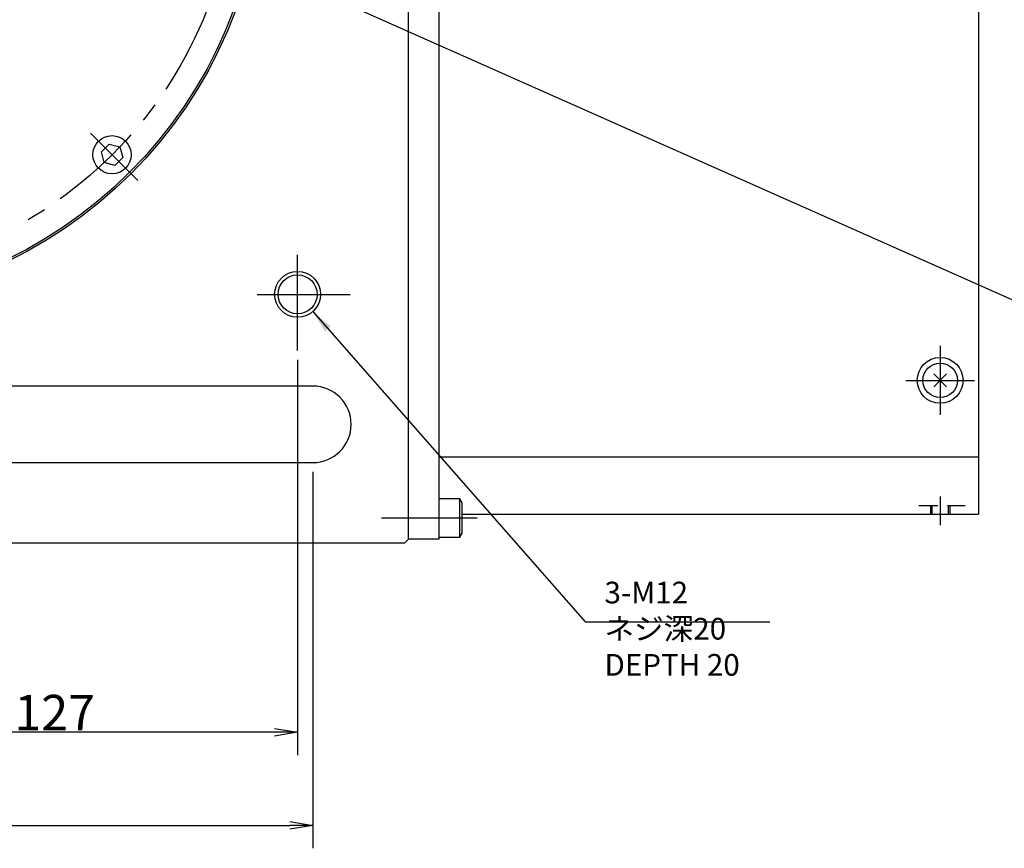
# Model space of a CAD drawing. Extents: x 22 to 1673, y 12 to 1398.
# Drawn here: x 306 to 564, y 518 to 734 of the extents above; entities that cross this region are included whole.
import ezdxf

# ---------------------------------------------------------------- set-up
doc = ezdxf.new("R2010")
doc.units = 0
doc.header["$LTSCALE"] = 20
doc.linetypes.add('CENTER', pattern=[2, 1.25, -0.25, 0.25, -0.25])
doc.linetypes.add('HIDDEN', pattern=[0.375, 0.25, -0.125])
doc.layers.get('0').update_dxf_attribs({"linetype": 'CONTINUOUS'})
doc.layers.add('MAIN0', color=7, linetype='CONTINUOUS')
doc.styles.add('KNJYOKO', font='TXT', dxfattribs={"bigfont": 'BIGFONT'})
doc.dimstyles.new('MAIN003', dxfattribs={"dimtxt": 9.3, "dimasz": 6, "dimexe": 6, "dimexo": 2.4, "dimtad": 1, "dimdec": 3, "dimtxsty": 'STANDARD', "dimcen": 2.5, "dimaunit": 1, "dimazin": 3, "dimtfac": 0.903226, "dimtmove": 0, "dimatfit": 3, "dimtvp": 0.553763})

# ---------------------------------------------------------------- blocks, each defined once
blk = doc.blocks.new('_OPEN')
at = {"color": 0, "linetype": 'BYBLOCK'}
for p, q in [((-1, 0.166667), (0, 0)), ((0, 0), (-1, -0.166667)), ((0, 0), (-1, 0))]:
    blk.add_line(p, q, dxfattribs=at)
blk = doc.blocks.new('*D12')
at = {"layer": 'MAIN0', "color": 0, "linetype": 'BYBLOCK'}
for p, q in [((379.13, 645.38), (379.13, 541.94)), ((252.13, 585.33), (252.13, 541.94)), ((373.13, 547.94), (258.13, 547.94))]:
    blk.add_line(p, q, dxfattribs=at)
at = {"layer": 'MAIN0', "color": 0, "linetype": 'BYBLOCK', "xscale": 6, "yscale": 6, "zscale": 6}
for p, rotation in [((252.13, 547.94), 180), ((379.13, 547.94), 360)]:
    blk.add_blockref('_OPEN', p, dxfattribs=dict(at, rotation=rotation))
at = {"layer": 'MAIN0', "color": 0, "linetype": 'BYBLOCK', "insert": (315.63, 553.09), "char_height": 9.3, "attachment_point": 5}
blk.add_mtext('\\A1;127', dxfattribs=at)
blk = doc.blocks.new('*D13')
at = {"layer": 'MAIN0', "color": 0, "linetype": 'BYBLOCK'}
for p, q in [((383.13, 616.09), (383.13, 517.61)), ((127.13, 596.09), (127.13, 517.61)), ((133.13, 523.61), (377.13, 523.61))]:
    blk.add_line(p, q, dxfattribs=at)
at = {"layer": 'MAIN0', "color": 0, "linetype": 'BYBLOCK', "xscale": 6, "yscale": 6, "zscale": 6, "rotation": 180}
blk.add_blockref('_OPEN', (127.13, 523.61), dxfattribs=at)
at = {"layer": 'MAIN0', "color": 0, "linetype": 'BYBLOCK', "xscale": 6, "yscale": 6, "zscale": 6}
blk.add_blockref('_OPEN', (383.13, 523.61), dxfattribs=at)
at = {"layer": 'MAIN0', "color": 0, "linetype": 'BYBLOCK', "insert": (255.13, 528.76), "char_height": 9.3, "attachment_point": 5}
blk.add_mtext('\\A1;256', dxfattribs=at)

msp = doc.modelspace()

# ---------------------------------------------------------------- linework, layer by layer
at = {"layer": 'MAIN0', "color": 3, "linetype": 'CONTINUOUS'}
for p, q in [((408.1329, 598.4884), (408.1329, 878.4884)), ((408.1329, 598.4885), (408.1329, 876.4885)), ((557.1329, 769.2814), (557.1329, 604.9884)), ((327.8334, 699.7467), (329.8746, 701.788)), ((329.8746, 701.788), (332.663, 701.0408)), ((332.663, 701.0408), (333.4101, 698.2525)), ((328.5805, 696.9584), (327.8334, 699.7467)), ((333.4101, 698.2525), (331.3689, 696.2112)), ((331.3689, 696.2112), (328.5805, 696.9584)), ((545.4359, 641.6855), (548.83, 638.2914)), ((545.4359, 638.2914), (548.83, 641.6855)), ((383.1329, 638.4885), (127.5329, 638.4885)), ((127.5329, 618.4885), (383.1329, 618.4885)), ((416.1329, 619.9884), (557.1329, 619.9884)), ((421.5329, 608.9885), (416.1329, 608.9885)), ((422.1329, 607.9492), (421.5329, 608.9885)), ((421.5329, 598.9885), (421.5329, 608.9885)), ((422.1329, 600.0277), (422.1329, 607.9492)), ((422.1329, 604.9884), (557.1329, 604.9884)), ((421.5329, 598.9885), (422.1329, 600.0277)), ((261.5329, 597.4885), (407.1329, 597.4885)), ((407.1329, 597.4885), (408.1329, 598.4885)), ((416.1329, 598.9885), (421.5329, 598.9885))]:
    msp.add_line(p, q, dxfattribs=at)
at = {"layer": 'MAIN0', "color": 7, "linetype": 'CONTINUOUS'}
for q in [(416.1329, 876.4884), (408.1329, 598.4884)]:
    msp.add_line((416.1329, 598.4884), q, dxfattribs=at)
at = {"layer": 'MAIN0', "color": 3, "linetype": 'CENTER'}
for p, q in [((324.9649, 704.6565), (337.3393, 692.2821)), ((379.1329, 647.7839), (379.1329, 673.9846)), ((368.5397, 662.4885), (392.8689, 662.4885)), ((547.1329, 648.9884), (547.1329, 630.9884)), ((538.1329, 639.9884), (556.1329, 639.9884)), ((547.1329, 609.6581), (547.1329, 602.111)), ((426.0399, 603.9885), (400.3815, 603.9885))]:
    msp.add_line(p, q, dxfattribs=at)
at = {"layer": 'MAIN0', "color": 3, "linetype": 'HIDDEN'}
for p, q in [((541.5509, 607.2884), (553.6922, 607.2884)), ((544.6329, 607.2884), (544.6329, 604.9884)), ((545.0329, 604.9884), (545.0329, 607.2884)), ((549.2329, 607.2884), (549.2329, 604.9884)), ((549.6329, 607.2884), (549.6329, 604.9884))]:
    msp.add_line(p, q, dxfattribs=at)
at = {"layer": 'MAIN0', "color": 3, "linetype": 'CONTINUOUS'}
for centre, radius in [((252.1329, 777.4885), 118), ((252.1329, 777.4885), 117.5), ((330.6218, 698.9996), 5), ((379.1329, 662.4885), 6), ((379.1329, 662.4885), 5.1), ((547.1329, 639.9884), 6), ((547.1329, 639.9884), 4.5)]:
    msp.add_circle(centre, radius, dxfattribs=at)
at = {"layer": 'MAIN0', "color": 3, "linetype": 'CENTER'}
msp.add_circle((252.1329, 777.4885), 111, dxfattribs=at)
at = {"layer": 'MAIN0', "color": 3, "linetype": 'CONTINUOUS'}
msp.add_arc((383.1329, 628.4885), 10, 270, 450, dxfattribs=at)

# ---------------------------------------------------------------- texts
at = {"layer": 'MAIN0', "color": 3, "linetype": 'CONTINUOUS', "insert": (459.3768, 587.3249), "char_height": 9, "attachment_point": 1, "style": 'KNJYOKO'}
msp.add_mtext('{\\H0.63x;{3-M12\\Pネジ深20\\PDEPTH 20}}', dxfattribs=at)

# ---------------------------------------------------------------- dimensions: what is measured, and where the dimension line sits
at = {"layer": 'MAIN0', "color": 3, "linetype": 'CONTINUOUS'}
for base, p1, p2, picture, middle in [((379.1329, 547.9421), (252.1329, 587.7282), (379.1329, 647.7839), '*D12', (315.6329, 548.4421)), ((127.1329, 523.6063), (383.1329, 618.4885), (127.1329, 598.4885), '*D13', (255.1329, 524.1063))]:
    dim = msp.add_linear_dim(base=base, p1=p1, p2=p2, dimstyle='MAIN003', override={"dimasz": 6, "dimblk1": 'OPEN', "dimblk2": 'OPEN', "dimsah": 1}, dxfattribs=at)
    dim.commit()
    dim.dimension.update_dxf_attribs({"geometry": picture, "text_midpoint": middle})

# ---------------------------------------------------------------- leaders
at = {"layer": 'MAIN0', "color": 3, "linetype": 'CONTINUOUS', "annotation_type": 0, "has_hookline": 1, "hookline_direction": 0, "text_width": 43.201}
for points in [[(380.4397, 743.5705), (580.8041, 654.5084), (585.8431, 654.5084)], [(383.0913, 657.9795), (454.3368, 576.8249), (459.3758, 576.8249)]]:
    msp.add_leader(points, dimstyle='MAIN003', override={"dimgap": 0, "dimtad": 1}, dxfattribs=at)

doc.saveas('drawing.dxf')
